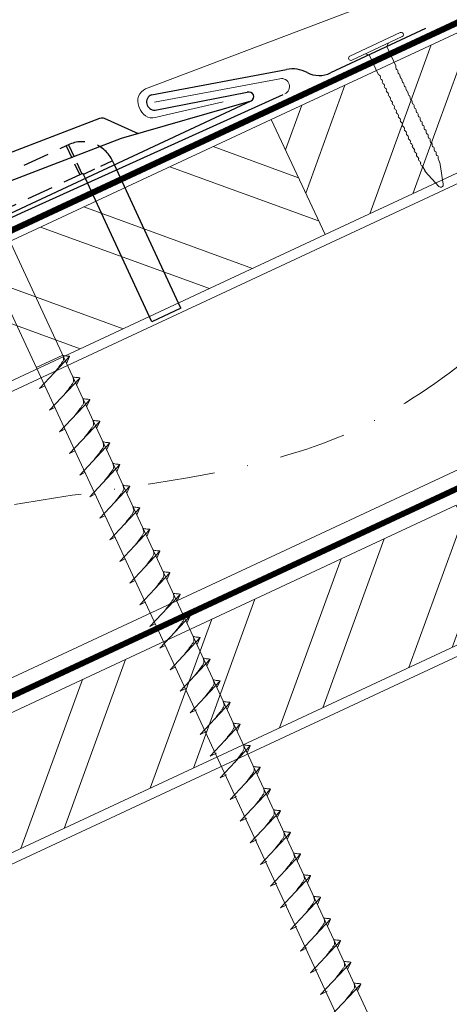
# Model space of a CAD drawing. Units: millimetres. Extents: x -19674 to 47920, y 0 to 4832.
# Drawn here: x 45869 to 45950, y 632 to 818 of the extents above; entities that cross this region are included whole.
import ezdxf

# ---------------------------------------------------------------- set-up
doc = ezdxf.new("R2010")
doc.units = ezdxf.units.MM
for name, pattern in [('GESTRICHELT', [0.75, 0.5, -0.25]), ('STRICHPUNKT', [25.4, 12.7, -6.35, 0, -6.35]), ('Trennlage', [30, 12, -18])]:
    doc.linetypes.add(name, pattern=pattern)
for name, color, linetype, lineweight, true_color in [('01_PREFA-Dachprodukt', 12, 'Continuous', 25, 0xe1000f), ('02_Befestigung', 11, 'Continuous', 15, 0xff7f7f), ('02_Kantteile', 11, 'Continuous', 25, 0xff7f7f), ('02_Nägel', 11, 'Continuous', 15, 0xff7f7f), ('04_Trennlage', 251, 'Continuous', 25, 0x505f69), ('04_Trennlage_Linie', 251, 'Continuous', 0, 0x505f69), ('04_Unterdach', 251, 'Continuous', 25, 0x505f69), ('04_Unterdach_Linie', 251, 'Continuous', 0, 0x505f69), ('06_Holz', 252, 'Continuous', 15, 0x8296a0), ('06_Holzschfraffur', 254, 'Continuous', 13, 0xdce6eb), ('09_Luft', 252, 'Continuous', 5, 0x8296a0), ('PREFA ROT 1 - dunkel', 242, 'Continuous', 15, 0xe2001a)]:
    doc.layers.add(name, color=color, linetype=linetype, lineweight=lineweight, true_color=true_color)

# ---------------------------------------------------------------- blocks, each defined once
blk = doc.blocks.new('A$C59302EF3')
at = {"layer": '02_Befestigung', "ltscale": 5}
for p, q in [((26.16, -168.74), (-32.81, 25.5)), ((-38.07, 23.9), (20.9, -170.34)), ((-23.34, -5.68), (-28.61, -7.27)), ((-28.54, -11.29), (-22.07, -6.08)), ((-22.07, -6.08), (-22.84, -7.32)), ((-28.54, -11.29), (-27.49, -10.94)), ((-27.23, -15.59), (-20.76, -10.39)), ((-20.76, -10.39), (-21.54, -11.63)), ((-25.92, -19.9), (-19.46, -14.69)), ((-19.46, -14.69), (-20.23, -15.93)), ((-27.23, -15.59), (-26.19, -15.25)), ((-25.92, -19.9), (-24.88, -19.55)), ((-24.62, -24.21), (-18.15, -19)), ((-18.15, -19), (-18.92, -20.24)), ((-24.62, -24.21), (-23.57, -23.86)), ((-23.31, -28.51), (-16.84, -23.3)), ((-16.84, -23.3), (-17.62, -24.55)), ((-22, -32.82), (-15.54, -27.61)), ((-15.54, -27.61), (-16.31, -28.85)), ((-23.31, -28.51), (-22.27, -28.16)), ((-22, -32.82), (-20.96, -32.47)), ((-20.69, -37.12), (-14.23, -31.92)), ((-14.23, -31.92), (-15, -33.16)), ((-20.69, -37.12), (-19.65, -36.78)), ((-19.39, -41.43), (-12.92, -36.22)), ((-12.92, -36.22), (-13.69, -37.46)), ((-18.08, -45.74), (-11.61, -40.53)), ((-11.61, -40.53), (-12.39, -41.77)), ((-19.39, -41.43), (-18.34, -41.08)), ((-18.08, -45.74), (-17.04, -45.39)), ((-16.77, -50.04), (-10.31, -44.83)), ((-10.31, -44.83), (-11.08, -46.08)), ((-16.77, -50.04), (-15.73, -49.69)), ((-15.47, -54.35), (-9, -49.14)), ((-9, -49.14), (-9.77, -50.38)), ((-14.16, -58.65), (-7.69, -53.45)), ((-7.69, -53.45), (-8.47, -54.69)), ((-15.47, -54.35), (-14.42, -54)), ((-14.16, -58.65), (-13.11, -58.31)), ((-12.85, -62.96), (-6.39, -57.75)), ((-6.39, -57.75), (-7.16, -58.99)), ((-12.85, -62.96), (-11.81, -62.61)), ((-11.54, -67.26), (-5.08, -62.06)), ((-5.08, -62.06), (-5.85, -63.3)), ((-10.24, -71.57), (-3.77, -66.36)), ((-3.77, -66.36), (-4.54, -67.6)), ((-11.54, -67.26), (-10.5, -66.92)), ((-10.24, -71.57), (-9.19, -71.22)), ((-8.93, -75.88), (-2.46, -70.67)), ((-2.46, -70.67), (-3.24, -71.91)), ((-8.93, -75.88), (-7.64, -75.46)), ((-7.62, -80.19), (-1.15, -74.98)), ((-1.15, -74.98), (-1.93, -76.22)), ((-7.62, -80.19), (-6.34, -79.77)), ((-6.31, -84.5), (0.15, -79.29)), ((0.15, -79.29), (-0.62, -80.53)), ((-5, -88.81), (1.46, -83.6)), ((1.46, -83.6), (0.69, -84.84)), ((-6.31, -84.5), (-5.03, -84.08)), ((-5, -88.81), (-3.72, -88.39)), ((-3.69, -93.12), (2.77, -87.91)), ((2.77, -87.91), (2, -89.16)), ((-3.69, -93.12), (-2.41, -92.7)), ((-2.39, -97.43), (4.08, -92.23)), ((4.08, -92.23), (3.31, -93.47)), ((-1.08, -101.74), (5.39, -96.54)), ((5.39, -96.54), (4.62, -97.78)), ((-2.39, -97.43), (-1.1, -97.01)), ((-1.08, -101.74), (0.21, -101.32)), ((0.23, -106.05), (6.7, -100.85)), ((6.7, -100.85), (5.93, -102.09)), ((0.23, -106.05), (1.52, -105.63)), ((1.54, -110.37), (8.01, -105.16)), ((8.01, -105.16), (7.23, -106.4)), ((2.85, -114.68), (9.32, -109.47)), ((9.32, -109.47), (8.54, -110.71)), ((1.54, -110.37), (2.83, -109.95)), ((2.85, -114.68), (4.13, -114.26)), ((4.16, -118.99), (10.62, -113.78)), ((10.62, -113.78), (9.85, -115.02)), ((4.16, -118.99), (5.44, -118.57)), ((5.47, -123.3), (11.93, -118.09)), ((11.93, -118.09), (11.16, -119.33)), ((6.78, -127.61), (13.24, -122.4)), ((13.24, -122.4), (12.47, -123.64)), ((5.47, -123.3), (6.75, -122.88)), ((6.78, -127.61), (8.06, -127.19)), ((8.09, -131.92), (14.55, -126.71)), ((14.55, -126.71), (13.78, -127.96)), ((8.09, -131.92), (9.37, -131.5)), ((9.39, -136.23), (15.86, -131.03)), ((15.86, -131.03), (15.09, -132.27))]:
    blk.add_line(p, q, dxfattribs=at)
for points, knots in [([(-25.33, -8.71), (-25.14, -8.52), (-24.68, -8.06), (-24.09, -7.48), (-23.6, -6.96), (-23.27, -6.59), (-23.28, -6.12), (-23.32, -5.84), (-23.34, -5.68)], [0, 0, 0, 0, 0.807132, 1.941076, 2.468548, 2.994605, 3.325425, 3.836004, 3.836004, 3.836004, 3.836004]), ([(-22.07, -6.08), (-22.09, -6.06), (-22.24, -5.96), (-22.59, -5.95), (-22.98, -5.82), (-23.23, -5.72), (-23.34, -5.68)], [0, 0, 0, 0, 0.082203, 0.539374, 0.976579, 1.340507, 1.340507, 1.340507, 1.340507]), ([(-24.02, -13.01), (-23.83, -12.82), (-23.37, -12.37), (-22.78, -11.79), (-22.29, -11.26), (-21.97, -10.9), (-21.97, -10.42), (-22.01, -10.15), (-22.04, -9.98)], [0, 0, 0, 0, 0.807132, 1.941076, 2.468548, 2.994605, 3.325425, 3.836004, 3.836004, 3.836004, 3.836004]), ([(-20.76, -10.39), (-20.79, -10.37), (-20.93, -10.26), (-21.28, -10.26), (-21.68, -10.12), (-21.92, -10.03), (-22.04, -9.98)], [0, 0, 0, 0, 0.082203, 0.539374, 0.976579, 1.340507, 1.340507, 1.340507, 1.340507]), ([(-22.72, -17.32), (-22.53, -17.13), (-22.07, -16.67), (-21.48, -16.09), (-20.99, -15.57), (-20.66, -15.2), (-20.66, -14.73), (-20.7, -14.45), (-20.73, -14.29)], [0, 0, 0, 0, 0.807132, 1.941076, 2.468548, 2.994605, 3.325425, 3.836004, 3.836004, 3.836004, 3.836004]), ([(-19.46, -14.69), (-19.48, -14.68), (-19.63, -14.57), (-19.97, -14.57), (-20.37, -14.43), (-20.62, -14.33), (-20.73, -14.29)], [0, 0, 0, 0, 0.082203, 0.539374, 0.976579, 1.340507, 1.340507, 1.340507, 1.340507]), ([(-21.41, -21.62), (-21.22, -21.43), (-20.76, -20.98), (-20.17, -20.4), (-19.68, -19.87), (-19.35, -19.51), (-19.35, -19.04), (-19.4, -18.76), (-19.42, -18.59)], [0, 0, 0, 0, 0.807132, 1.941076, 2.468548, 2.994605, 3.325425, 3.836004, 3.836004, 3.836004, 3.836004]), ([(-18.15, -19), (-18.17, -18.98), (-18.32, -18.88), (-18.67, -18.87), (-19.06, -18.74), (-19.31, -18.64), (-19.42, -18.59)], [0, 0, 0, 0, 0.082203, 0.539374, 0.976579, 1.340507, 1.340507, 1.340507, 1.340507]), ([(-20.1, -25.93), (-19.91, -25.74), (-19.45, -25.29), (-18.86, -24.7), (-18.37, -24.18), (-18.04, -23.81), (-18.05, -23.34), (-18.09, -23.07), (-18.12, -22.9)], [0, 0, 0, 0, 0.807132, 1.941076, 2.468548, 2.994605, 3.325425, 3.836004, 3.836004, 3.836004, 3.836004]), ([(-16.84, -23.3), (-16.87, -23.29), (-17.01, -23.18), (-17.36, -23.18), (-17.75, -23.04), (-18, -22.94), (-18.12, -22.9)], [0, 0, 0, 0, 0.082203, 0.539374, 0.976579, 1.340507, 1.340507, 1.340507, 1.340507]), ([(-18.8, -30.24), (-18.6, -30.05), (-18.15, -29.59), (-17.56, -29.01), (-17.07, -28.49), (-16.74, -28.12), (-16.74, -27.65), (-16.78, -27.37), (-16.81, -27.21)], [0, 0, 0, 0, 0.807132, 1.941076, 2.468548, 2.994605, 3.325425, 3.836004, 3.836004, 3.836004, 3.836004]), ([(-15.54, -27.61), (-15.56, -27.59), (-15.71, -27.49), (-16.05, -27.48), (-16.45, -27.35), (-16.7, -27.25), (-16.81, -27.21)], [0, 0, 0, 0, 0.082203, 0.539374, 0.976579, 1.340507, 1.340507, 1.340507, 1.340507]), ([(-17.49, -34.54), (-17.3, -34.35), (-16.84, -33.9), (-16.25, -33.32), (-15.76, -32.79), (-15.43, -32.43), (-15.43, -31.95), (-15.48, -31.68), (-15.5, -31.51)], [0, 0, 0, 0, 0.807132, 1.941076, 2.468548, 2.994605, 3.325425, 3.836004, 3.836004, 3.836004, 3.836004]), ([(-14.23, -31.92), (-14.25, -31.9), (-14.4, -31.79), (-14.74, -31.79), (-15.14, -31.65), (-15.39, -31.56), (-15.5, -31.51)], [0, 0, 0, 0, 0.082203, 0.539374, 0.976579, 1.340507, 1.340507, 1.340507, 1.340507]), ([(-16.18, -38.85), (-15.99, -38.66), (-15.53, -38.2), (-14.94, -37.62), (-14.45, -37.1), (-14.12, -36.73), (-14.13, -36.26), (-14.17, -35.98), (-14.19, -35.82)], [0, 0, 0, 0, 0.807132, 1.941076, 2.468548, 2.994605, 3.325425, 3.836004, 3.836004, 3.836004, 3.836004]), ([(-12.92, -36.22), (-12.94, -36.21), (-13.09, -36.1), (-13.44, -36.1), (-13.83, -35.96), (-14.08, -35.86), (-14.19, -35.82)], [0, 0, 0, 0, 0.082203, 0.539374, 0.976579, 1.340507, 1.340507, 1.340507, 1.340507]), ([(-14.87, -43.15), (-14.68, -42.96), (-14.22, -42.51), (-13.63, -41.93), (-13.14, -41.4), (-12.81, -41.04), (-12.82, -40.57), (-12.86, -40.29), (-12.89, -40.12)], [0, 0, 0, 0, 0.807132, 1.941076, 2.468548, 2.994605, 3.325425, 3.836004, 3.836004, 3.836004, 3.836004]), ([(-11.61, -40.53), (-11.64, -40.51), (-11.78, -40.41), (-12.13, -40.4), (-12.52, -40.26), (-12.77, -40.17), (-12.89, -40.12)], [0, 0, 0, 0, 0.082203, 0.539374, 0.976579, 1.340507, 1.340507, 1.340507, 1.340507]), ([(-13.57, -47.46), (-13.38, -47.27), (-12.92, -46.81), (-12.33, -46.23), (-11.84, -45.71), (-11.51, -45.34), (-11.51, -44.87), (-11.55, -44.6), (-11.58, -44.43)], [0, 0, 0, 0, 0.807132, 1.941076, 2.468548, 2.994605, 3.325425, 3.836004, 3.836004, 3.836004, 3.836004]), ([(-10.31, -44.83), (-10.33, -44.82), (-10.48, -44.71), (-10.82, -44.71), (-11.22, -44.57), (-11.47, -44.47), (-11.58, -44.43)], [0, 0, 0, 0, 0.082203, 0.539374, 0.976579, 1.340507, 1.340507, 1.340507, 1.340507]), ([(-12.26, -51.77), (-12.07, -51.58), (-11.61, -51.12), (-11.02, -50.54), (-10.53, -50.01), (-10.2, -49.65), (-10.2, -49.18), (-10.25, -48.9), (-10.27, -48.74)], [0, 0, 0, 0, 0.807132, 1.941076, 2.468548, 2.994605, 3.325425, 3.836004, 3.836004, 3.836004, 3.836004]), ([(-9, -49.14), (-9.02, -49.12), (-9.17, -49.02), (-9.52, -49.01), (-9.91, -48.88), (-10.16, -48.78), (-10.27, -48.74)], [0, 0, 0, 0, 0.082203, 0.539374, 0.976579, 1.340507, 1.340507, 1.340507, 1.340507]), ([(-10.95, -56.07), (-10.76, -55.88), (-10.3, -55.43), (-9.71, -54.85), (-9.22, -54.32), (-8.89, -53.96), (-8.9, -53.48), (-8.94, -53.21), (-8.96, -53.04)], [0, 0, 0, 0, 0.807132, 1.941076, 2.468548, 2.994605, 3.325425, 3.836004, 3.836004, 3.836004, 3.836004]), ([(-7.69, -53.45), (-7.71, -53.43), (-7.86, -53.32), (-8.21, -53.32), (-8.6, -53.18), (-8.85, -53.09), (-8.96, -53.04)], [0, 0, 0, 0, 0.082203, 0.539374, 0.976579, 1.340507, 1.340507, 1.340507, 1.340507]), ([(-9.64, -60.38), (-9.45, -60.19), (-9, -59.73), (-8.4, -59.15), (-7.92, -58.63), (-7.59, -58.26), (-7.59, -57.79), (-7.63, -57.51), (-7.66, -57.35)], [0, 0, 0, 0, 0.807132, 1.941076, 2.468548, 2.994605, 3.325425, 3.836004, 3.836004, 3.836004, 3.836004]), ([(-6.39, -57.75), (-6.41, -57.74), (-6.55, -57.63), (-6.9, -57.63), (-7.3, -57.49), (-7.54, -57.39), (-7.66, -57.35)], [0, 0, 0, 0, 0.082203, 0.539374, 0.976579, 1.340507, 1.340507, 1.340507, 1.340507]), ([(-8.34, -64.68), (-8.15, -64.49), (-7.69, -64.04), (-7.1, -63.46), (-6.61, -62.93), (-6.28, -62.57), (-6.28, -62.1), (-6.32, -61.82), (-6.35, -61.65)], [0, 0, 0, 0, 0.807132, 1.941076, 2.468548, 2.994605, 3.325425, 3.836004, 3.836004, 3.836004, 3.836004]), ([(-5.08, -62.06), (-5.1, -62.04), (-5.25, -61.94), (-5.59, -61.93), (-5.99, -61.79), (-6.24, -61.7), (-6.35, -61.65)], [0, 0, 0, 0, 0.082203, 0.539374, 0.976579, 1.340507, 1.340507, 1.340507, 1.340507]), ([(-7.03, -68.99), (-6.84, -68.8), (-6.38, -68.34), (-5.79, -67.76), (-5.3, -67.24), (-4.97, -66.87), (-4.97, -66.4), (-5.02, -66.13), (-5.04, -65.96)], [0, 0, 0, 0, 0.807132, 1.941076, 2.468548, 2.994605, 3.325425, 3.836004, 3.836004, 3.836004, 3.836004]), ([(-3.77, -66.36), (-3.79, -66.35), (-3.94, -66.24), (-4.29, -66.24), (-4.68, -66.1), (-4.93, -66), (-5.04, -65.96)], [0, 0, 0, 0, 0.082203, 0.539374, 0.976579, 1.340507, 1.340507, 1.340507, 1.340507]), ([(-5.72, -73.29), (-5.53, -73.11), (-5.07, -72.65), (-4.48, -72.07), (-3.99, -71.54), (-3.66, -71.18), (-3.67, -70.71), (-3.71, -70.43), (-3.74, -70.27)], [0, 0, 0, 0, 0.807132, 1.941076, 2.468548, 2.994605, 3.325425, 3.836004, 3.836004, 3.836004, 3.836004]), ([(-2.46, -70.67), (-2.49, -70.65), (-2.63, -70.55), (-2.98, -70.54), (-3.37, -70.41), (-3.62, -70.31), (-3.74, -70.27)], [0, 0, 0, 0, 0.082203, 0.539374, 0.976579, 1.340507, 1.340507, 1.340507, 1.340507]), ([(-4.41, -77.61), (-4.22, -77.42), (-3.76, -76.96), (-3.17, -76.38), (-2.68, -75.86), (-2.36, -75.49), (-2.36, -75.02), (-2.4, -74.74), (-2.43, -74.58)], [0, 0, 0, 0, 0.807132, 1.941076, 2.468548, 2.994605, 3.325425, 3.836004, 3.836004, 3.836004, 3.836004]), ([(-1.15, -74.98), (-1.18, -74.96), (-1.32, -74.86), (-1.67, -74.85), (-2.06, -74.72), (-2.31, -74.62), (-2.43, -74.58)], [0, 0, 0, 0, 0.082203, 0.539374, 0.976579, 1.340507, 1.340507, 1.340507, 1.340507]), ([(-3.11, -81.92), (-2.91, -81.73), (-2.46, -81.27), (-1.87, -80.69), (-1.38, -80.17), (-1.05, -79.8), (-1.05, -79.33), (-1.09, -79.05), (-1.12, -78.89)], [0, 0, 0, 0, 0.807132, 1.941076, 2.468548, 2.994605, 3.325425, 3.836004, 3.836004, 3.836004, 3.836004]), ([(0.15, -79.29), (0.13, -79.28), (-0.01, -79.17), (-0.36, -79.17), (-0.76, -79.03), (-1, -78.93), (-1.12, -78.89)], [0, 0, 0, 0, 0.082203, 0.539374, 0.976579, 1.340507, 1.340507, 1.340507, 1.340507]), ([(-1.8, -86.23), (-1.61, -86.04), (-1.15, -85.58), (-0.56, -85), (-0.07, -84.48), (0.26, -84.11), (0.26, -83.64), (0.22, -83.37), (0.19, -83.2)], [0, 0, 0, 0, 0.807132, 1.941076, 2.468548, 2.994605, 3.325425, 3.836004, 3.836004, 3.836004, 3.836004]), ([(1.46, -83.6), (1.44, -83.59), (1.29, -83.48), (0.95, -83.48), (0.55, -83.34), (0.3, -83.24), (0.19, -83.2)], [0, 0, 0, 0, 0.082203, 0.539374, 0.976579, 1.340507, 1.340507, 1.340507, 1.340507]), ([(-0.49, -90.54), (-0.3, -90.35), (0.16, -89.9), (0.75, -89.31), (1.24, -88.79), (1.57, -88.42), (1.57, -87.95), (1.53, -87.68), (1.5, -87.51)], [0, 0, 0, 0, 0.807132, 1.941076, 2.468548, 2.994605, 3.325425, 3.836004, 3.836004, 3.836004, 3.836004]), ([(2.77, -87.91), (2.75, -87.9), (2.6, -87.79), (2.26, -87.79), (1.86, -87.65), (1.61, -87.55), (1.5, -87.51)], [0, 0, 0, 0, 0.082203, 0.539374, 0.976579, 1.340507, 1.340507, 1.340507, 1.340507]), ([(0.82, -94.85), (1.01, -94.66), (1.47, -94.21), (2.06, -93.63), (2.55, -93.1), (2.88, -92.74), (2.88, -92.26), (2.83, -91.99), (2.81, -91.82)], [0, 0, 0, 0, 0.807132, 1.941076, 2.468548, 2.994605, 3.325425, 3.836004, 3.836004, 3.836004, 3.836004]), ([(4.08, -92.23), (4.06, -92.21), (3.91, -92.1), (3.57, -92.1), (3.17, -91.96), (2.92, -91.87), (2.81, -91.82)], [0, 0, 0, 0, 0.082203, 0.539374, 0.976579, 1.340507, 1.340507, 1.340507, 1.340507]), ([(2.13, -99.16), (2.32, -98.97), (2.78, -98.52), (3.37, -97.94), (3.86, -97.41), (4.19, -97.05), (4.19, -96.57), (4.14, -96.3), (4.12, -96.13)], [0, 0, 0, 0, 0.807132, 1.941076, 2.468548, 2.994605, 3.325425, 3.836004, 3.836004, 3.836004, 3.836004]), ([(5.39, -96.54), (5.37, -96.52), (5.22, -96.41), (4.87, -96.41), (4.48, -96.27), (4.23, -96.18), (4.12, -96.13)], [0, 0, 0, 0, 0.082203, 0.539374, 0.976579, 1.340507, 1.340507, 1.340507, 1.340507]), ([(3.44, -103.47), (3.63, -103.28), (4.09, -102.83), (4.68, -102.25), (5.17, -101.72), (5.5, -101.36), (5.49, -100.89), (5.45, -100.61), (5.43, -100.44)], [0, 0, 0, 0, 0.807132, 1.941076, 2.468548, 2.994605, 3.325425, 3.836004, 3.836004, 3.836004, 3.836004]), ([(6.7, -100.85), (6.68, -100.83), (6.53, -100.73), (6.18, -100.72), (5.79, -100.58), (5.54, -100.49), (5.43, -100.44)], [0, 0, 0, 0, 0.082203, 0.539374, 0.976579, 1.340507, 1.340507, 1.340507, 1.340507]), ([(4.75, -107.78), (4.94, -107.59), (5.4, -107.14), (5.99, -106.56), (6.48, -106.03), (6.81, -105.67), (6.8, -105.2), (6.76, -104.92), (6.73, -104.75)], [0, 0, 0, 0, 0.807132, 1.941076, 2.468548, 2.994605, 3.325425, 3.836004, 3.836004, 3.836004, 3.836004]), ([(8.01, -105.16), (7.98, -105.14), (7.84, -105.04), (7.49, -105.03), (7.1, -104.9), (6.85, -104.8), (6.73, -104.75)], [0, 0, 0, 0, 0.082203, 0.539374, 0.976579, 1.340507, 1.340507, 1.340507, 1.340507]), ([(6.06, -112.1), (6.25, -111.91), (6.71, -111.45), (7.3, -110.87), (7.79, -110.35), (8.12, -109.98), (8.11, -109.51), (8.07, -109.23), (8.04, -109.07)], [0, 0, 0, 0, 0.807132, 1.941076, 2.468548, 2.994605, 3.325425, 3.836004, 3.836004, 3.836004, 3.836004]), ([(9.32, -109.47), (9.29, -109.45), (9.15, -109.35), (8.8, -109.34), (8.41, -109.21), (8.16, -109.11), (8.04, -109.07)], [0, 0, 0, 0, 0.082203, 0.539374, 0.976579, 1.340507, 1.340507, 1.340507, 1.340507]), ([(7.37, -116.41), (7.56, -116.22), (8.01, -115.76), (8.61, -115.18), (9.1, -114.66), (9.42, -114.29), (9.42, -113.82), (9.38, -113.54), (9.35, -113.38)], [0, 0, 0, 0, 0.807132, 1.941076, 2.468548, 2.994605, 3.325425, 3.836004, 3.836004, 3.836004, 3.836004]), ([(10.62, -113.78), (10.6, -113.76), (10.46, -113.66), (10.11, -113.65), (9.71, -113.52), (9.47, -113.42), (9.35, -113.38)], [0, 0, 0, 0, 0.082203, 0.539374, 0.976579, 1.340507, 1.340507, 1.340507, 1.340507]), ([(8.67, -120.72), (8.86, -120.53), (9.32, -120.07), (9.91, -119.49), (10.4, -118.97), (10.73, -118.6), (10.73, -118.13), (10.69, -117.85), (10.66, -117.69)], [0, 0, 0, 0, 0.807132, 1.941076, 2.468548, 2.994605, 3.325425, 3.836004, 3.836004, 3.836004, 3.836004]), ([(11.93, -118.09), (11.91, -118.08), (11.76, -117.97), (11.42, -117.97), (11.02, -117.83), (10.77, -117.73), (10.66, -117.69)], [0, 0, 0, 0, 0.082203, 0.539374, 0.976579, 1.340507, 1.340507, 1.340507, 1.340507]), ([(9.98, -125.03), (10.17, -124.84), (10.63, -124.38), (11.22, -123.8), (11.71, -123.28), (12.04, -122.91), (12.04, -122.44), (12, -122.17), (11.97, -122)], [0, 0, 0, 0, 0.807132, 1.941076, 2.468548, 2.994605, 3.325425, 3.836004, 3.836004, 3.836004, 3.836004]), ([(13.24, -122.4), (13.22, -122.39), (13.07, -122.28), (12.73, -122.28), (12.33, -122.14), (12.08, -122.04), (11.97, -122)], [0, 0, 0, 0, 0.082203, 0.539374, 0.976579, 1.340507, 1.340507, 1.340507, 1.340507]), ([(11.29, -129.34), (11.48, -129.15), (11.94, -128.7), (12.53, -128.11), (13.02, -127.59), (13.35, -127.22), (13.35, -126.75), (13.3, -126.48), (13.28, -126.31)], [0, 0, 0, 0, 0.807132, 1.941076, 2.468548, 2.994605, 3.325425, 3.836004, 3.836004, 3.836004, 3.836004]), ([(14.55, -126.71), (14.53, -126.7), (14.38, -126.59), (14.04, -126.59), (13.64, -126.45), (13.39, -126.35), (13.28, -126.31)], [0, 0, 0, 0, 0.082203, 0.539374, 0.976579, 1.340507, 1.340507, 1.340507, 1.340507]), ([(12.6, -133.65), (12.79, -133.46), (13.25, -133.01), (13.84, -132.43), (14.33, -131.9), (14.66, -131.54), (14.66, -131.06), (14.61, -130.79), (14.59, -130.62)], [0, 0, 0, 0, 0.807132, 1.941076, 2.468548, 2.994605, 3.325425, 3.836004, 3.836004, 3.836004, 3.836004]), ([(15.86, -131.03), (15.84, -131.01), (15.69, -130.9), (15.34, -130.9), (14.95, -130.76), (14.7, -130.67), (14.59, -130.62)], [0, 0, 0, 0, 0.082203, 0.539374, 0.976579, 1.340507, 1.340507, 1.340507, 1.340507])]:
    blk.add_open_spline(points, degree=3, knots=knots, dxfattribs=at)
blk = doc.blocks.new('A$C42DF172D')
at = {"layer": '02_Kantteile', "linetype": 'GESTRICHELT', "ltscale": 5}
for p, q in [((-16.73, 33.52), (-14.97, 27.74)), ((-17.18, 33.38), (-15.42, 27.6)), ((-8.91, 29.34), (-14.69, 27.59))]:
    blk.add_line(p, q, dxfattribs=at)
at = {"layer": '02_Kantteile', "linetype": 'Continuous'}
for p, q in [((-5.26, 17.34), (-8.67, 28.55)), ((-11.04, 15.58), (-14.44, 26.78)), ((0, 0), (-5.26, 17.34)), ((-5.78, -1.75), (-11.04, 15.58)), ((0, 0), (-5.78, -1.75))]:
    blk.add_line(p, q, dxfattribs=at)
at = {"layer": '02_Kantteile', "linetype": 'GESTRICHELT', "ltscale": 10, "flags": 128}
for points in [[(-8.67, 28.55), (-8.91, 29.34, 0.414214), (-16.73, 33.52), (-17.18, 33.38), (-186.27, -17.95)], [(-14.44, 26.78), (-14.69, 27.59, 0.414214), (-14.97, 27.74), (-15.42, 27.6), (-184.62, -23.76)]]:
    blk.add_lwpolyline(points, format="xyb", dxfattribs=at)
blk = doc.blocks.new('A$C4BAB4951')
for p, q in [((0, -4.3), (0, 4.3)), ((0.7, -4.3), (0.7, 4.3)), ((-0.4, 1.5), (0, 2)), ((-23.67, -0.01), (-23.67, 0.01)), ((-23.39, 0.39), (-20.4, 1.28)), ((-20.32, 1.29), (-19.6, 1.35)), ((-3.67, 1.5), (-0.4, 1.5)), ((-0.4, -1.5), (-0.4, 1.5)), ((-23.39, -0.39), (-20.4, -1.28)), ((-20.32, -1.29), (-19.6, -1.35)), ((-3.67, -1.5), (-0.4, -1.5)), ((-0.4, -1.5), (0, -2))]:
    blk.add_line(p, q)
at = {"extrusion": (0, 0, -1)}
for centre, radius, start, end in [((-0.35, 4.3), 0.35, 0, 180), ((23.27, 0.01), 0.4, 360, 73.5064), ((20.28, 0.9), 0.4, 73.5064, 85.188), ((19.6, 1.91), 0.553, 244.5196, 270), ((18.58, -0.22), 1.8, 64.5196, 71.6711), ((19.1, 1.33), 0.17, 71.6711, 153.7368), ((18.86, 1.45), 0.0923, 267.8027, 333.7368), ((18.86, 1.91), 0.552, 244.5057, 269.6735), ((17.85, -0.22), 1.8, 64.5196, 71.6711), ((18.36, 1.33), 0.17, 71.6711, 153.7368), ((18.13, 1.45), 0.0923, 267.8027, 333.7368), ((18.13, 1.91), 0.551, 244.4964, 269.3324), ((17.12, -0.22), 1.8, 64.5196, 71.6711), ((17.63, 1.33), 0.17, 71.6711, 153.7368), ((17.39, 1.45), 0.0923, 267.8027, 333.7368), ((17.39, 1.91), 0.552, 244.5062, 269.673), ((16.38, -0.22), 1.8, 64.5196, 71.6711), ((16.89, 1.33), 0.17, 71.6711, 153.7368), ((16.66, 1.45), 0.0923, 267.8027, 333.7368), ((16.66, 1.91), 0.551, 244.4964, 269.3324), ((15.65, -0.22), 1.8, 64.5196, 71.6711), ((16.16, 1.33), 0.17, 71.6711, 153.7368), ((15.93, 1.45), 0.0923, 267.8027, 333.7368), ((15.93, 1.91), 0.552, 244.5057, 269.6735), ((14.91, -0.22), 1.8, 64.5196, 71.6711), ((15.43, 1.33), 0.17, 71.6711, 153.7368), ((15.19, 1.45), 0.0923, 267.8027, 333.7368), ((15.19, 1.91), 0.551, 244.4964, 269.3324), ((14.18, -0.22), 1.8, 64.5196, 71.6711), ((14.69, 1.33), 0.17, 71.6711, 153.7368), ((14.46, 1.45), 0.0923, 267.8027, 333.7368), ((14.46, 1.91), 0.552, 244.5057, 269.6735), ((13.45, -0.22), 1.8, 64.5196, 71.6711), ((13.96, 1.33), 0.17, 71.6711, 153.7368), ((13.72, 1.45), 0.0923, 267.8027, 333.7368), ((13.73, 1.91), 0.551, 244.4964, 269.3324), ((12.71, -0.22), 1.8, 64.5196, 71.6711), ((13.23, 1.33), 0.17, 71.6711, 153.7368), ((12.99, 1.45), 0.0923, 267.8027, 333.7368), ((12.99, 1.91), 0.552, 244.5057, 269.6735), ((11.98, -0.22), 1.8, 64.5196, 71.6711), ((12.49, 1.33), 0.17, 71.6711, 153.7368), ((12.26, 1.45), 0.0923, 267.8027, 333.7368), ((12.25, 1.92), 0.57, 244.7073, 270.3706), ((11.23, -0.22), 1.8, 64.5196, 71.6711), ((11.74, 1.33), 0.17, 71.6711, 153.7368), ((11.51, 1.45), 0.0923, 267.8027, 333.7368), ((11.51, 1.91), 0.551, 244.4964, 269.3324), ((10.5, -0.22), 1.8, 64.5196, 71.6711), ((11.01, 1.33), 0.17, 71.6711, 153.7368), ((10.78, 1.45), 0.0923, 267.8027, 333.7368), ((10.78, 1.91), 0.552, 244.5057, 269.6735), ((9.76, -0.22), 1.8, 64.5196, 71.6711), ((10.28, 1.33), 0.17, 71.6711, 153.7368), ((10.04, 1.45), 0.0923, 267.8027, 333.7368), ((10.04, 1.91), 0.551, 244.4964, 269.3324), ((9.03, -0.22), 1.8, 64.5196, 71.6711), ((9.54, 1.33), 0.17, 71.6711, 153.7368), ((9.31, 1.45), 0.0923, 267.8027, 333.7368), ((9.31, 1.91), 0.552, 244.5062, 269.673), ((8.29, -0.22), 1.8, 64.5196, 71.6711), ((8.81, 1.33), 0.17, 71.6711, 153.7368), ((8.57, 1.45), 0.0923, 267.8027, 333.7368), ((8.58, 1.91), 0.551, 244.4984, 269.3304), ((7.56, -0.22), 1.8, 64.5196, 71.6711), ((8.08, 1.33), 0.17, 71.6711, 153.7368), ((7.84, 1.45), 0.0923, 267.8027, 333.7368), ((7.84, 1.91), 0.552, 244.5057, 269.6735), ((6.83, -0.22), 1.8, 64.5196, 71.6711), ((7.34, 1.33), 0.17, 71.6711, 153.7368), ((7.11, 1.45), 0.0923, 267.8027, 333.7368), ((7.11, 1.91), 0.551, 244.4964, 269.3324), ((6.1, -0.22), 1.8, 64.5196, 71.6711), ((6.61, 1.33), 0.17, 71.6711, 153.7368), ((6.37, 1.45), 0.0923, 267.8027, 333.7368), ((6.37, 1.91), 0.552, 244.5057, 269.6735), ((5.36, -0.22), 1.8, 64.5196, 71.6711), ((5.87, 1.33), 0.17, 71.6711, 153.7368), ((5.64, 1.45), 0.0923, 267.8027, 333.7368), ((5.64, 1.91), 0.552, 244.5057, 269.6735), ((4.62, -0.22), 1.8, 64.5196, 71.6711), ((5.14, 1.33), 0.17, 71.6711, 153.7368), ((4.9, 1.45), 0.0923, 267.8027, 333.7368), ((4.91, 1.9), 0.551, 244.4964, 269.3324), ((3.89, -0.22), 1.8, 64.5196, 71.6711), ((4.41, 1.33), 0.17, 71.6711, 153.7368), ((4.17, 1.45), 0.0923, 267.8027, 333.7368), ((4.17, 1.91), 0.552, 244.5057, 269.6735), ((3.16, -0.22), 1.8, 64.5196, 71.6711), ((3.67, 1.33), 0.17, 71.6711, 90), ((23.27, -0.01), 0.4, 286.4936, 0), ((20.28, -0.9), 0.4, 274.812, 286.4936), ((19.6, -1.91), 0.553, 90, 115.4804), ((18.58, 0.22), 1.8, 288.3289, 295.4804), ((19.1, -1.33), 0.17, 206.2632, 288.3289), ((18.86, -1.45), 0.0923, 26.2632, 92.1973), ((18.86, -1.91), 0.552, 90.3265, 115.4943), ((17.85, 0.22), 1.8, 288.3289, 295.4804), ((18.36, -1.33), 0.17, 206.2632, 288.3289), ((18.13, -1.45), 0.0923, 26.2632, 92.1973), ((18.13, -1.91), 0.551, 90.6676, 115.5036), ((17.12, 0.22), 1.8, 288.3289, 295.4804), ((17.63, -1.33), 0.17, 206.2632, 288.3289), ((17.39, -1.45), 0.0923, 26.2632, 92.1973), ((17.39, -1.91), 0.552, 90.327, 115.4938), ((16.38, 0.22), 1.8, 288.3289, 295.4804), ((16.89, -1.33), 0.17, 206.2632, 288.3289), ((16.66, -1.45), 0.0923, 26.2632, 92.1973), ((16.66, -1.91), 0.551, 90.6676, 115.5036), ((15.65, 0.22), 1.8, 288.3289, 295.4804), ((16.16, -1.33), 0.17, 206.2632, 288.3289), ((15.93, -1.45), 0.0923, 26.2632, 92.1973), ((15.93, -1.91), 0.552, 90.3265, 115.4943), ((14.91, 0.22), 1.8, 288.3289, 295.4804), ((15.43, -1.33), 0.17, 206.2632, 288.3289), ((15.19, -1.45), 0.0923, 26.2632, 92.1973), ((15.19, -1.91), 0.551, 90.6676, 115.5036), ((14.18, 0.22), 1.8, 288.3289, 295.4804), ((14.69, -1.33), 0.17, 206.2632, 288.3289), ((14.46, -1.45), 0.0923, 26.2632, 92.1973), ((14.46, -1.91), 0.552, 90.3265, 115.4943), ((13.45, 0.22), 1.8, 288.3289, 295.4804), ((13.96, -1.33), 0.17, 206.2632, 288.3289), ((13.72, -1.45), 0.0923, 26.2632, 92.1973), ((13.73, -1.91), 0.551, 90.6676, 115.5036), ((12.71, 0.22), 1.8, 288.3289, 295.4804), ((13.23, -1.33), 0.17, 206.2632, 288.3289), ((12.99, -1.45), 0.0923, 26.2632, 92.1973), ((12.99, -1.91), 0.552, 90.3265, 115.4943), ((11.98, 0.22), 1.8, 288.3289, 295.4804), ((12.49, -1.33), 0.17, 206.2632, 288.3289), ((12.26, -1.45), 0.0923, 26.2632, 92.1973), ((12.25, -1.92), 0.57, 89.6294, 115.2927), ((11.23, 0.22), 1.8, 288.3289, 295.4804), ((11.74, -1.33), 0.17, 206.2632, 288.3289), ((11.51, -1.45), 0.0923, 26.2632, 92.1973), ((11.51, -1.91), 0.551, 90.6676, 115.5036), ((10.5, 0.22), 1.8, 288.3289, 295.4804), ((11.01, -1.33), 0.17, 206.2632, 288.3289), ((10.78, -1.45), 0.0923, 26.2632, 92.1973), ((10.78, -1.91), 0.552, 90.3265, 115.4943), ((9.76, 0.22), 1.8, 288.3289, 295.4804), ((10.28, -1.33), 0.17, 206.2632, 288.3289), ((10.04, -1.45), 0.0923, 26.2632, 92.1973), ((10.04, -1.91), 0.551, 90.6676, 115.5036), ((9.03, 0.22), 1.8, 288.3289, 295.4804), ((9.54, -1.33), 0.17, 206.2632, 288.3289), ((9.31, -1.45), 0.0923, 26.2632, 92.1973), ((9.31, -1.91), 0.552, 90.327, 115.4938), ((8.29, 0.22), 1.8, 288.3289, 295.4804), ((8.81, -1.33), 0.17, 206.2632, 288.3289), ((8.57, -1.45), 0.0923, 26.2632, 92.1973), ((8.58, -1.91), 0.551, 90.6696, 115.5016), ((7.56, 0.22), 1.8, 288.3289, 295.4804), ((8.08, -1.33), 0.17, 206.2632, 288.3289), ((7.84, -1.45), 0.0923, 26.2632, 92.1973), ((7.84, -1.91), 0.552, 90.3265, 115.4943), ((6.83, 0.22), 1.8, 288.3289, 295.4804), ((7.34, -1.33), 0.17, 206.2632, 288.3289), ((7.11, -1.45), 0.0923, 26.2632, 92.1973), ((7.11, -1.91), 0.551, 90.6676, 115.5036), ((6.1, 0.22), 1.8, 288.3289, 295.4804), ((6.61, -1.33), 0.17, 206.2632, 288.3289), ((6.37, -1.45), 0.0923, 26.2632, 92.1973), ((6.37, -1.91), 0.552, 90.3265, 115.4943), ((5.36, 0.22), 1.8, 288.3289, 295.4804), ((5.87, -1.33), 0.17, 206.2632, 288.3289), ((5.64, -1.45), 0.0923, 26.2632, 92.1973), ((5.64, -1.91), 0.552, 90.3265, 115.4943), ((4.62, 0.22), 1.8, 288.3289, 295.4804), ((5.14, -1.33), 0.17, 206.2632, 288.3289), ((4.9, -1.45), 0.0923, 26.2632, 92.1973), ((4.91, -1.9), 0.551, 90.6676, 115.5036), ((3.89, 0.22), 1.8, 288.3289, 295.4804), ((4.41, -1.33), 0.17, 206.2632, 288.3289), ((4.17, -1.45), 0.0923, 26.2632, 92.1973), ((4.17, -1.91), 0.552, 90.3265, 115.4943), ((3.16, 0.22), 1.8, 288.3289, 295.4804), ((3.67, -1.33), 0.17, 270, 288.3289), ((-0.35, -4.3), 0.35, 180, 360)]:
    blk.add_arc(centre, radius, start, end, dxfattribs=at)

msp = doc.modelspace()

# ---------------------------------------------------------------- hatches: boundary and pattern name
at = {"layer": '06_Holzschfraffur'}
h = msp.add_hatch(dxfattribs=at)
h.set_pattern_fill('ANSI32', color=256, scale=2, angle=25, style=0)
h.set_pattern_definition([(70, (38411.808, -2398.094), (-17.901144, 6.515484), []), (70, (38419.947, -2394.3), (-17.901144, 6.515484), [])])
h.paths.add_polyline_path([(45975.864, 800.695), (45975.864, 827.176), (45916.113, 799.314), (45926.256, 777.563)])
h = msp.add_hatch(dxfattribs=at)
h.set_pattern_fill('ANSI32', color=256, scale=2, angle=295, style=0)
h.set_pattern_definition([(340, (38411.808, -2398.094), (6.515484, 17.901144), []), (340, (38415.604, -2406.233), (6.515484, 17.901144), [])])
h.paths.add_polyline_path([(45766.572, 729.582), (45776.715, 707.83), (45926.256, 777.563), (45916.113, 799.314)])
h = msp.add_hatch(dxfattribs=at)
h.set_pattern_fill('ANSI32', color=256, scale=2, angle=25, style=0)
h.set_pattern_definition([(70, (38297.133, -2540.651), (-17.901144, 6.515484), []), (70, (38305.272, -2536.856), (-17.901144, 6.515484), [])])
h.paths.add_polyline_path([(45961.122, 704.737), (45950.979, 726.489), (45801.438, 656.757), (45811.581, 635.005)])

# ---------------------------------------------------------------- linework, layer by layer
at = {"layer": '01_PREFA-Dachprodukt'}
for p, q in [((45918.254, 803.966, -24.375), (45868.893, 781.62, -23.991)), ((45868.893, 781.62, -24.375), (45589.336, 651.293, -24.375))]:
    msp.add_line(p, q, dxfattribs=at)
at = {"layer": '02_Kantteile'}
for p, q in [((45945.205, 816.462, -24.375), (45927.312, 808.075, -24.375)), ((45893.503, 803.954, -24.375), (45918.975, 808.742, -24.375)), ((45894.166, 801.083, -24.375), (45911.558, 804.429, -24.375)), ((45887.837, 795.761, -24.375), (45912.306, 802.789, -24.375)), ((45731.923, 735.872, -24.375), (45887.837, 795.761, -24.375))]:
    msp.add_line(p, q, dxfattribs=at)
at = {"layer": '02_Kantteile', "elevation": -24.375}
msp.add_lwpolyline([(45720.164, 713.033), (45912.306, 802.789)], dxfattribs=at)
msp.add_lwpolyline([(45736.589, 737.665), (45739.296, 743.747, -0.1989124), (45739.851, 744.273), (45883.77, 799.555, -0.1989124), (45884.535, 799.535), (45890.991, 796.662)], format="xyb", dxfattribs=at)
at = {"layer": '02_Kantteile'}
for centre, radius, start, end in [((45920.084, 802.845, -24.375), 6, 62.39917, 100.64554), ((45925.175, 812.583, -24.375), 4.988, 242.39917, 295.36775), ((45894.039, 802.566, -24.375), 1.488, 111.12568, 274.87432)]:
    msp.add_arc(centre, radius, start, end, dxfattribs=at)
msp.add_ellipse((45911.808, 803.556, -24.375), major_axis=(-0.962, -0.275), ratio=0.9073659, start_param=1.8423605, end_param=4.712389, dxfattribs=at)
at = {"layer": '04_Trennlage', "linetype": 'Trennlage', "ltscale": 0.5, "const_width": 1, "elevation": -24.375, "flags": 128}
msp.add_lwpolyline([(45399.848, 560.643), (45975.864, 829.124)], dxfattribs=at)
at = {"layer": '04_Trennlage_Linie', "ltscale": 5, "elevation": -24.375, "flags": 128}
for points in [[(45399.776, 561.161), (45975.864, 829.676)], [(45399.921, 560.125), (45975.864, 828.572)]]:
    msp.add_lwpolyline(points, dxfattribs=at)
at = {"layer": '04_Unterdach', "linetype": 'Trennlage', "ltscale": 0.5, "const_width": 1, "elevation": -24.375, "flags": 128}
msp.add_lwpolyline([(45399.776, 472.602), (45975.864, 741.121)], dxfattribs=at)
at = {"layer": '04_Unterdach_Linie', "ltscale": 5, "elevation": -24.375, "flags": 128}
for points in [[(45399.776, 473.153), (45975.864, 741.673)], [(45399.776, 472.05), (45975.864, 740.569)]]:
    msp.add_lwpolyline(points, dxfattribs=at)
at = {"layer": '06_Holz', "elevation": -24.375}
for points in [[(45975.864, 827.176), (45916.113, 799.314), (45926.256, 777.563), (45975.864, 800.695)], [(45399.776, 530.054), (45975.864, 798.688)], [(45975.864, 744.637), (45399.776, 476.003)], [(45399.776, 440.819), (45975.864, 709.453)]]:
    msp.add_lwpolyline(points, dxfattribs=at)
for points in [[(45776.715, 707.83), (45926.256, 777.563), (45916.113, 799.314), (45766.572, 729.582)], [(45811.581, 635.005), (45961.122, 704.737), (45950.979, 726.489), (45801.438, 656.757)]]:
    msp.add_lwpolyline(points, close=True, dxfattribs=at)
at = {"layer": '09_Luft', "linetype": 'STRICHPUNKT'}
msp.add_open_spline([(45399.776, 492.572, -24.375), (45402.792, 493.949, -24.375), (45405.808, 495.325, -24.375), (45408.824, 496.701, -24.375), (45408.827, 496.702, -24.375), (45408.831, 496.704, -24.375), (45408.834, 496.706, -24.375), (45409.093, 496.824, -24.375), (45438.289, 510.335, -24.375), (45480.197, 572.97, -24.375), (45592.438, 559.171, -24.375), (45653.525, 654.69, -24.375), (45765.816, 641.181, -24.375), (45828.485, 735.315, -24.375), (45924.045, 725.047, -24.375), (45962.109, 761.458, -24.375), (45975.864, 773.776, -24.375)], degree=3, knots=[902.6972315, 902.6972315, 902.6972315, 902.6972315, 912.8352104, 912.8352104, 912.8352104, 912.8471286, 912.8471286, 912.8471286, 913.7180486, 1011.2327965, 1110.1037053, 1207.3538106, 1305.4718943, 1404.2622454, 1502.8888872, 1557.0171497, 1557.0171497, 1557.0171497, 1557.0171497], dxfattribs=at)
at = {"layer": 'PREFA ROT 1 - dunkel', "elevation": -24.375}
msp.add_lwpolyline([(45975.864, 836.711), (45892.39, 805.071)], dxfattribs=at)
for points in [[(45894.041, 802.555), (45917.739, 806.993, -0.904934), (45918.654, 804.152), (45918.654, 804.152)], [(45892.39, 805.071, 0.414214), (45891.098, 801.78), (45891.399, 801.089, 0.414214), (45894.69, 799.796), (45907.041, 802.624)]]:
    msp.add_lwpolyline(points, format="xyb", dxfattribs=at)

# ---------------------------------------------------------------- block references
at = {"rotation": 8}
for name in ['A$C42DF172D', 'A$C59302EF3']:
    msp.add_blockref(name, (45899.053, 763.664, -24.375), dxfattribs=at)
at = {"layer": '02_Nägel', "xscale": 1.219999999999999, "yscale": 1.219999999999999, "zscale": 1.219999999999999, "rotation": 115.0747522746721}
msp.add_blockref('A$C4BAB4951', (45936.052, 812.71, -24.375), dxfattribs=at)

doc.saveas('drawing.dxf')
